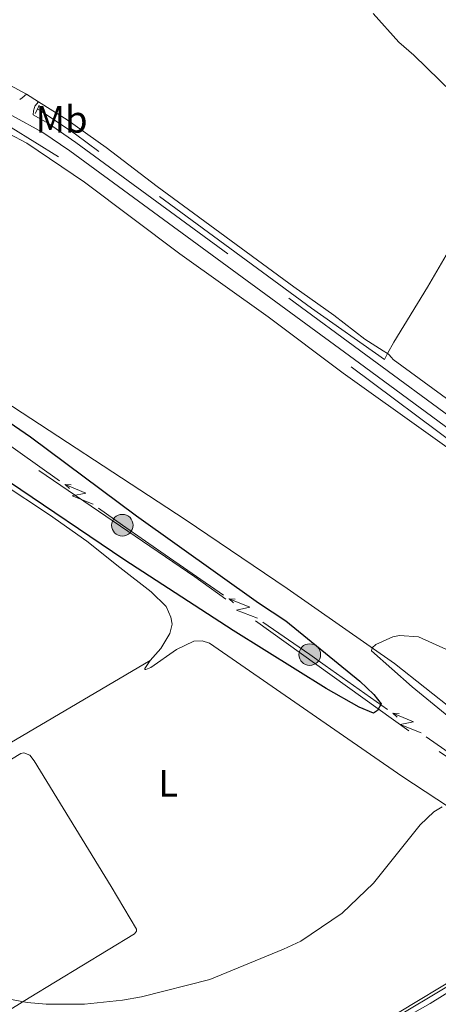
# Model space of a CAD drawing. Units: metres. Extents: x 637465 to 641979, y 724985 to 728044.
# Drawn here: x 639608 to 639718, y 726858 to 727116 of the extents above; entities that cross this region are included whole.
import ezdxf
from ezdxf.enums import TextEntityAlignment as Align

# ---------------------------------------------------------------- set-up
doc = ezdxf.new("R2010")
doc.units = ezdxf.units.M
doc.header["$MEASUREMENT"] = 0
doc.linetypes.add('DGN Style 2', pattern=[49.50183903538663, 29.70110342123198, -19.80073561415465])
doc.linetypes.add('DGN Style 3', pattern=[69.30257464954128, 49.50183903538663, -19.80073561415465])
for name, color, linetype, lineweight in [('Carátula', 7, 'Continuous', 5), ('Elementos auxiliares', 7, 'Continuous', 5), ('Entidades rústicas y varios', 7, 'Continuous', 5), ('Hidrografía', 7, 'Continuous', 5), ('Líneas de conducción', 7, 'Continuous', 5), ('Relieve y altimetría', 7, 'Continuous', 5), ('Viales y ferrocarril', 7, 'Continuous', 5)]:
    doc.layers.add(name, color=color, linetype=linetype, lineweight=lineweight)
doc.styles.add('Style-Arial Narrow', font='txt')

# ---------------------------------------------------------------- blocks, each defined once
blk = doc.blocks.new('5PELE')
at = {"layer": 'Líneas de conducción', "linetype": 'Continuous', "lineweight": 5}
h = blk.add_hatch(color=9, dxfattribs=at)
edge = h.paths.add_edge_path()
edge.add_arc((-0.0002000001259148121, 0), 2.85, 0, 360)
at = {"layer": 'Líneas de conducción', "color": 252, "linetype": 'Continuous', "lineweight": 5}
blk.add_circle((-0.0002000001259148121, 0), 2.85, dxfattribs=at)

msp = doc.modelspace()

# ---------------------------------------------------------------- linework, layer by layer
at = {"layer": 'Carátula', "color": 7, "linetype": 'Continuous', "lineweight": 5}
msp.add_3dface([(637525.3999999999, 724984.6400000001), (641979.49, 725074.8200000001), (641919.3700000001, 728044.22), (637465.28, 727954.04)], dxfattribs=at)
at = {"layer": 'Elementos auxiliares', "color": 250, "linetype": 'Continuous', "lineweight": 5}
msp.add_3dface([(638394.6200000001, 725396.1799999999), (638348.3800000001, 727709.46), (641761.94, 727778.6300000001), (641809.3200000001, 725465.3200000001)], dxfattribs=at)
at = {"layer": 'Entidades rústicas y varios', "color": 92, "linetype": 'Continuous', "lineweight": 5}
msp.add_line((639612.6599999999, 727094.55, 451.31), (639609.47, 727096.56, 451.24), dxfattribs=at)
for points in [[(639609.47, 727096.56, 451.24), (639605.1000000001, 727098.94, 451.04), (639599.3600000001, 727101.4299999999, 450.95), (639593.6799999999, 727102.26, 450.85), (639586.95, 727101.9299999999, 450.66), (639580.3899999999, 727100.6000000001, 450.47), (639571.3400000001, 727096.78, 450.18), (639557.5900000001, 727089.9099999999, 449.8), (639548.1499999999, 727086.54, 449.51), (639530.72, 727082.3700000001, 449.22), (639524.75, 727082.73, 449.18), (639521.2, 727084.1699999999, 448.94), (639517.8, 727086.6000000001, 448.7), (639514.52, 727090.4199999999, 448.41), (639509.1499999999, 727098.53, 448.03), (639504.55, 727103.6200000001, 448.22), (639499.79, 727109.6699999999, 448.31), (639494.1499999999, 727115.3999999999, 448.27), (639481.74, 727125.4199999999, 448.12)], [(639704.3600000001, 727028.4099999999, 452.83), (639703.1499999999, 727029.1699999999, 453.09), (639698.3500000001, 727032.24, 453.29), (639690.25, 727038.5, 453.09), (639679.73, 727045.95, 452.71), (639643.79, 727072.3400000001, 452.04), (639630.4299999999, 727082.5, 451.76), (639620.21, 727089.8, 451.47), (639612.6599999999, 727094.55, 451.31)], [(639737.94, 726990.98, 453.47), (639692.6799999999, 727023.26, 452.85), (639672.96, 727038.1100000001, 452.28), (639649.74, 727054.6200000001, 451.61), (639624.71, 727073.45, 451.18), (639609.6300000001, 727083.6599999999, 450.84), (639604.96, 727086.1100000001, 450.75)], [(639905.26, 726918.6599999999, 457.35), (639901.8500000001, 726918.95, 457.35), (639877.71, 726920.53, 456.73), (639869.7, 726921.3999999999, 456.44), (639855.9199999999, 726924.1699999999, 456.25), (639849.0700000001, 726926.5800000001, 456.16), (639841.47, 726929.8700000001, 455.96), (639833.8300000001, 726934.19, 455.82), (639820.29, 726943.3200000001, 455.53), (639753.03, 726992.3700000001, 453.62), (639705.8200000001, 727026.8400000001, 453.05), (639705.3600000001, 727027.3700000001, 453.05), (639704.69, 727028.2, 452.76), (639704.3600000001, 727028.4099999999, 452.83)], [(639598.6599999999, 727019.1499999999, 452.9), (639651.19, 726984.8400000001, 454.05), (639677.96, 726966.73, 454.62), (639706.1300000001, 726947.04, 455.1), (639730.0800000001, 726928.1200000001, 455.87)], [(639641.96, 726947.8700000001, 452.81), (639644.75, 726950.98, 452.71), (639647.1699999999, 726954.9199999999, 452.57), (639647.75, 726957.4099999999, 452.52), (639647.45, 726959.25, 452.52), (639646.1799999999, 726961.98, 452.28), (639642.25, 726965.8999999999, 451.9), (639634.04, 726972.24, 451.18), (639625.3600000001, 726979.19, 450.8), (639615.5700000001, 726986.1200000001, 450.51), (639602.8400000001, 726994.49, 450.32)], [(639641.96, 726947.8700000001, 452.81), (639640.54, 726945.74, 452.57), (639640.5800000001, 726945.51, 452.57), (639640.81, 726945.44, 452.57), (639642.1499999999, 726946, 452.71), (639648.8800000001, 726950.73, 453.29), (639653.4099999999, 726952.9099999999, 453.38), (639655.6200000001, 726953.02, 453.48), (639657.5900000001, 726952.3600000001, 453.62), (639708.0800000001, 726917.48, 454.77), (639741.81, 726895.3500000001, 455.39), (639747.2, 726891, 455.44), (639750.6300000001, 726886.69, 455.44), (639751.1599999999, 726884.74, 455.44), (639750.8700000001, 726883.8600000001, 455.44), (639750.27, 726883.01, 455.49), (639734.1000000001, 726871.8500000001, 455.2), (639733.54, 726871.26, 455.2), (639734.3200000001, 726870.79, 454.85)], [(639501.52, 726863.8400000001, 458.88), (639514.8800000001, 726871.02, 456.89), (639539.01, 726885.8800000001, 455), (639565.56, 726901.3800000001, 454.08), (639597.1599999999, 726921.47, 453.24), (639641.96, 726947.8700000001, 452.81)], [(639526.74, 726850.0800000001, 457.86), (639520.49, 726860.81, 457.48), (639517.6699999999, 726865.02, 457.09), (639517.1100000001, 726866.54, 456.85), (639517.1699999999, 726867.1100000001, 456.76), (639517.5900000001, 726867.6599999999, 456.61), (639522.77, 726871.45, 456.28), (639541.95, 726883.31, 454.84), (639563.1100000001, 726896.1599999999, 453.84), (639608, 726923.4299999999, 453.03), (639608.8400000001, 726923.55, 453.03), (639610.3800000001, 726922.9299999999, 453.03), (639611.48, 726921.45, 453.27), (639631.74, 726888.47, 454.46), (639638.3500000001, 726877.28, 454.56), (639638.4299999999, 726876.75, 454.56), (639637.8300000001, 726876.0900000001, 454.56), (639610.19, 726859.27, 454.94), (639590.1000000001, 726846.79, 455.61)]]:
    msp.add_polyline3d(points, dxfattribs=at)
at = {"layer": 'Hidrografía', "color": 142, "linetype": 'DGN Style 3', "lineweight": 15}
for points in [[(639757.6499999999, 727115.79, 456.92), (639750.3, 727104.8300000001, 456.31), (639742.27, 727092.23, 455.3), (639732.98, 727077.23, 454.59), (639714.8300000001, 727045.8600000001, 453.53), (639706.02, 727031.45, 453.01), (639704.3600000001, 727028.4099999999, 452.75)], [(639704.3600000001, 727028.4099999999, 452.75), (639703.52, 727026.8800000001, 452.62), (639684.3300000001, 727040.3600000001, 452.23), (639622.3300000001, 727086.01, 451.09), (639613.3600000001, 727092.0700000001, 450.8), (639612.3600000001, 727092.6100000001, 450.75)], [(639517.06, 727059.2, 445.72), (639546.6799999999, 727073.53, 450), (639577.6000000001, 727087.3600000001, 450), (639591.19, 727089.94, 450), (639605.48, 727087.8300000001, 450.13), (639617.8999999999, 727080.1000000001, 450.66)], [(639758.6699999999, 726895.8600000001, 451.37), (639709.8800000001, 726929.3999999999, 450.22), (639661.8300000001, 726963.9199999999, 448.91), (639653.6699999999, 726969.79, 448.69), (639584.5, 727016.97, 447.04), (639548.8200000001, 727040.71, 446.58), (639535.51, 727049.9199999999, 446.2), (639526, 727055.51, 446.01), (639519.53, 727057.8600000001, 445.72), (639517.06, 727059.2, 445.72)], [(639838.95, 726921.7, 455.49), (639818.8600000001, 726933, 455.05), (639790.27, 726955.03, 455), (639734.48, 726995.3400000001, 455), (639686.6699999999, 727030.97, 452.44)], [(639568.5900000001, 726773.46, 460.8), (639571.3200000001, 726774.8700000001, 460.73), (639609.9299999999, 726797.31, 457.57), (639633.52, 726811.1100000001, 456.42), (639695.9099999999, 726847.8400000001, 454.94), (639734.3200000001, 726870.79, 454.85)]]:
    msp.add_polyline3d(points, dxfattribs=at)
at = {"layer": 'Líneas de conducción', "color": 6, "linetype": 'Continuous', "lineweight": 5}
for p, q in [((639618.1858493877, 726995.0116149744, 448.3780180882636), (639601.8585348744, 727006.5622771767, 448.3463404638633)), ((639661.2518518926, 726964.9986930657, 449.0688756462605), (639644.7965179144, 726976.3589581731, 448.661002678901)), ((639704.3024268337, 726934.979218418, 450.340859974774), (639687.9629021792, 726946.4985998406, 449.7718382617659)), ((639730.854154397, 726916.2602236059, 451.2655202584121), (639714.5146297426, 726927.7796050287, 450.696498545404))]:
    msp.add_line(p, q, dxfattribs=at)
at = {"layer": 'Líneas de conducción', "color": 6, "linetype": 'Continuous', "lineweight": 5, "extrusion": (-0.9982869238650643, 0.052370788091776, 0.02608674365791549), "elevation": -600438.9356261005, "flags": 128}
msp.add_lwpolyline([(-759504.4825689746, 16180.29094141153), (-759504.4825689746, 16117.36952818462)], dxfattribs=at)
at = {"layer": 'Líneas de conducción', "color": 6, "linetype": 'Continuous', "lineweight": 5, "extrusion": (-0.3808637859769229, 0.9227223869224942, 0.0593815897680379), "elevation": 427228.5196841127, "flags": 128}
msp.add_lwpolyline([(-868614.681696448, -24902.16422008544), (-868610.4364049598, -24971.16097476599), (-868613.9910212881, -24959.18985001688), (-868609.8341226168, -25029.38376637652)], dxfattribs=at)
at = {"layer": 'Líneas de conducción', "color": 6, "linetype": 'Continuous', "lineweight": 5, "extrusion": (-0.740085545555862, 0.6724058628310995, 0.01198919887426645), "elevation": 15466.40207174595, "flags": 128}
msp.add_lwpolyline([(-968191.341043903, 325.8815691334003), (-968191.341043903, 198.8773918238494)], dxfattribs=at)
at = {"layer": 'Líneas de conducción', "color": 6, "linetype": 'Continuous', "lineweight": 5, "extrusion": (-0.4937826605444515, -0.6965535201209845, 0.5205688021315803), "elevation": -821989.892384354, "flags": 128}
msp.add_lwpolyline([(101401.3982812411, 501687.8180081602), (101389.0939075783, 501687.5240319592), (101381.4018058164, 501687.509762675)], dxfattribs=at)
at = {"layer": 'Líneas de conducción', "color": 6, "linetype": 'Continuous', "lineweight": 5, "extrusion": (-0.9988219819565386, 0.04091613576011733, 0.0260867436617133), "elevation": -609152.8647185417, "flags": 128}
msp.add_lwpolyline([(-752536.2770076261, 16408.49505855876), (-752536.2770076261, 16345.57364533185)], dxfattribs=at)
at = {"layer": 'Líneas de conducción', "color": 6, "linetype": 'Continuous', "lineweight": 5, "extrusion": (-0.3914231446538998, 0.9182928446994086, 0.05938158976585221), "elevation": 417209.9381573196, "flags": 128}
msp.add_lwpolyline([(-873494.4768793806, -24305.38339683457), (-873490.2315878924, -24374.3801515151), (-873493.7862042205, -24362.40902676598), (-873489.629305549, -24432.60294312561)], dxfattribs=at)
at = {"layer": 'Líneas de conducción', "color": 6, "linetype": 'Continuous', "lineweight": 5, "extrusion": (-0.7477499250565148, 0.6638722081005909, 0.01198919887325099), "elevation": 4308.084769679117, "flags": 128}
msp.add_lwpolyline([(-968311.1825690558, 460.4789468981526), (-968311.1825690558, 333.4747695885981)], dxfattribs=at)
at = {"layer": 'Líneas de conducción', "color": 6, "linetype": 'Continuous', "lineweight": 5, "extrusion": (0.34711292914406, 0.5305575854536738, 0.7733183451455153), "elevation": 608078.758405964, "flags": 128}
msp.add_lwpolyline([(-137312.7924295892, -740970.6638011145), (-137307.81211419, -740970.8875144431), (-137292.8052209549, -740971.370471997)], dxfattribs=at)
at = {"layer": 'Líneas de conducción', "color": 6, "linetype": 'Continuous', "lineweight": 5, "extrusion": (-0.9983709660243846, 0.05074343311863531, 0.02608674366171025), "elevation": -601764.7342912132, "flags": 128}
msp.add_lwpolyline([(-758468.77909188, 16217.01997504442), (-758468.77909188, 16154.0985618175)], dxfattribs=at)
at = {"layer": 'Líneas de conducción', "color": 6, "linetype": 'Continuous', "lineweight": 5, "extrusion": (-0.3823673891521433, 0.9221003234519206, 0.05938158976346979), "elevation": 425726.3953021346, "flags": 128}
msp.add_lwpolyline([(-869367.6917378749, -24810.67347383006), (-869363.4464463862, -24879.67022851059), (-869367.0010627145, -24867.69910376147), (-869362.8441640427, -24937.8930201211)], dxfattribs=at)
at = {"layer": 'Líneas de conducción', "color": 6, "linetype": 'Continuous', "lineweight": 5, "extrusion": (-0.7411806362712886, 0.6711985723516396, 0.01198919887268447), "elevation": 13784.17442984361, "flags": 128}
msp.add_lwpolyline([(-968228.5704282825, 348.1824956550627), (-968228.5704282825, 221.1783183455154)], dxfattribs=at)
at = {"layer": 'Relieve y altimetría', "color": 30, "linetype": 'Continuous', "lineweight": 5, "elevation": 455, "flags": 128}
for points in [[(639700.54, 727117.69), (639707.29, 727110.21), (639711.23, 727106.81), (639734.75, 727083.8900000001)], [(639725.21, 726948.25), (639712.49, 726954.02), (639707.5, 726954.3800000001), (639705.73, 726954.06), (639701.23, 726952), (639700.26, 726951.1400000001), (639700.1200000001, 726950.3700000001), (639710.76, 726940.8999999999), (639736.28, 726920.1000000001)], [(639716.52, 726908.1000000001), (639712.8700000001, 726904.6400000001), (639700.6599999999, 726889.3200000001), (639692.4099999999, 726881.47), (639681.53, 726874.1699999999), (639677.01, 726872.03), (639657.6499999999, 726864.0700000001), (639639.72, 726859.52), (639634.75, 726858.6300000001), (639624.71, 726857.6200000001), (639614.6599999999, 726857.6200000001), (639609.6799999999, 726858.01), (639605.55, 726858.8)], [(639718.6399999999, 726909.4299999999), (639716.52, 726908.1000000001)], [(639744.6399999999, 726875.8500000001), (639715.55, 726857.77), (639706.8400000001, 726852.8200000001), (639696.54, 726847.7), (639696.4199999999, 726847.81), (639696.3300000001, 726848.5), (639696.8200000001, 726849.0800000001), (639733.6399999999, 726871.3600000001)]]:
    msp.add_lwpolyline(points, dxfattribs=at)
at = {"layer": 'Relieve y altimetría', "color": 30, "linetype": 'Continuous', "lineweight": 25, "elevation": 450, "flags": 128}
msp.add_lwpolyline([(639600.96, 727013.1400000001), (639610.51, 727006.54), (639638.3700000001, 726985.8600000001), (639670.4299999999, 726962.94), (639677.6200000001, 726958.23), (639697.0800000001, 726942.3800000001), (639700.73, 726938.8800000001), (639702.6300000001, 726936.44), (639701.6599999999, 726934.74), (639700.6000000001, 726934.03), (639696.9099999999, 726935.5800000001), (639688.1799999999, 726940.48), (639663.75, 726955.71), (639635.06, 726974.3400000001), (639605.01, 726994.7)], dxfattribs=at)
at = {"layer": 'Viales y ferrocarril', "color": 1, "linetype": 'DGN Style 2', "lineweight": 5}
for p, q in [((639612.3600000001, 727092.6100000001, 451.29), (639612.8500000001, 727093.6200000001, 451.27)), ((639611.81, 727091.5, 451.32), (639612.3600000001, 727092.6100000001, 451.29))]:
    msp.add_line(p, q, dxfattribs=at)
at = {"layer": 'Viales y ferrocarril', "color": 250, "linetype": 'DGN Style 3', "lineweight": 5, "extrusion": (-0.4994908552253022, 0.5834085310629937, 0.6404243682350136), "elevation": 105004.2399219759, "flags": 128}
msp.add_lwpolyline([(-958736.4545929241, -86971.68820097926), (-958737.2844040715, -86971.54497577413), (-958738.7215496718, -86971.59705766686)], dxfattribs=at)
at = {"layer": 'Viales y ferrocarril', "color": 250, "linetype": 'Continuous', "lineweight": 5, "extrusion": (-0.1100064426074855, 0.03559031966712765, 0.9932934670734717), "elevation": -44035.70263595987, "flags": 128}
msp.add_lwpolyline([(-888674.0902666626, 382212.8875882184), (-888674.4476180305, 382212.8875882183), (-888675.8756243179, 382213.4065275618)], dxfattribs=at)
at = {"layer": 'Viales y ferrocarril', "color": 250, "linetype": 'Continuous', "lineweight": 5, "elevation": 451.25, "flags": 128}
msp.add_lwpolyline([(639611.23, 727091.1200000001), (639611.3600000001, 727092.2), (639611.6200000001, 727093.01)], dxfattribs=at)
at = {"layer": 'Viales y ferrocarril', "color": 250, "linetype": 'Continuous', "lineweight": 5}
msp.add_polyline3d([(639514.3200000001, 727061.6699999999, 446.83), (639522.48, 727065.45, 446.82), (639546.8400000001, 727076.79, 447.58), (639562.2, 727084.1200000001, 448.5), (639574.25, 727089.3200000001, 449.17), (639581.52, 727091.8500000001, 449.6), (639585.6399999999, 727092.76, 449.84), (639590.26, 727093.21, 450.08), (639594.6699999999, 727093.2, 450.32), (639598.46, 727092.8, 450.56), (639605.8, 727090.81, 450.94), (639613.8, 727086.5, 451.38), (639620.8999999999, 727081.6699999999, 451.59), (639697, 727025.94, 453.33), (639766.99, 726974.3900000001, 454.51), (639821.51, 726935.04, 455.83), (639830.8500000001, 726929.1100000001, 456.06), (639838.8400000001, 726924.71, 456.3), (639841.6799999999, 726923.44, 455.6), (639841.54, 726920.9199999999, 455.56), (639841.19, 726919.28, 455.52), (639839.99, 726917.49, 455.46)], dxfattribs=at)
at = {"layer": 'Viales y ferrocarril', "color": 250, "linetype": 'DGN Style 3', "lineweight": 5}
msp.add_polyline3d([(639611.23, 727091.1200000001, 451.25), (639615.25, 727088.8, 451.38), (639622.47, 727083.8900000001, 451.59), (639698.6100000001, 727028.1300000001, 453.33), (639768.5900000001, 726976.5900000001, 454.51), (639823.04, 726937.29, 455.83), (639832.24, 726931.45, 456.06), (639840.05, 726927.1499999999, 456.3), (639845.5700000001, 726924.6799999999, 456.39), (639852.02, 726922.3200000001, 456.39), (639859.24, 726920.2, 456.58), (639866.55, 726918.75, 456.82), (639873.3899999999, 726917.73, 456.92), (639890.8, 726916.0700000001, 457.17), (639901.48, 726915.1799999999, 457.26), (639905.26, 726918.6599999999, 457.43)], dxfattribs=at)

# ---------------------------------------------------------------- block references
at = {"layer": 'Líneas de conducción', "color": 252, "linetype": 'Continuous', "lineweight": 5}
for p in [(639634.6699999999, 726983.3500000001, 448.41), (639683.8899999999, 726949.3700000001, 449.63)]:
    msp.add_blockref('5PELE', p, dxfattribs=at)

# ---------------------------------------------------------------- texts
at = {"layer": 'Entidades rústicas y varios', "color": 92, "linetype": 'Continuous', "lineweight": 5, "style": 'Style-Arial Narrow'}
for s, p in [('Mb', (639618.7048759679, 727089.93001, 451.25)), ('L', (639646.7131652173, 726915.5700099999, 454.13))]:
    msp.add_text(s, height=7.000020000000001, dxfattribs=at).set_placement(p, align=Align.MIDDLE_CENTER)

# ---------------------------------------------------------------- meshes
at = {"layer": 'Viales y ferrocarril', "color": 20, "linetype": 'Continuous', "lineweight": 5}
mesh = msp.add_polyface(dxfattribs=at)
corners = [(639402.4499999997, 727015.3600000001, 454.2800000000066), (639407.3300000001, 727007.1599999999, 454.5700000000087), (639493.76, 726862.6499999999, 459.6400000000164), (639497.19, 726856.9199999999, 459.8199999999804), (639499.1399999997, 726853.6499999999, 459.9399999999862), (639551.79, 726765.4199999997, 463.0500000000056), (639578.3100000003, 726720.9800000002, 464.6200000000377), (639583.8999999997, 726711.5799999998, 464.8599999999713), (639630.4299999999, 726633.3, 466.8499999999968), (639644.9299999999, 726608.74, 467.1900000000059), (639662.6599999999, 726576.6000000001, 467.6699999999964), (639671.3200000003, 726558.4800000002, 467.7600000000105), (639676.1699999999, 726546.99, 467.8600000000123), (639685.3999999999, 726519.9199999999, 467.8600000000131), (639688.4099999999, 726508.6400000001, 467.8100000000115), (639690.8800000001, 726497.8500000001, 467.8600000000004), (639693.23, 726484.45, 467.8600000000112), (639694.6499999999, 726474.2100000002, 467.8100000000022), (639696.44, 726455.56, 467.570000000002), (639697.25, 726440.23, 467.4299999999941), (639697.5, 726427.03, 467.3300000000059), (639697.3300000001, 726396.1400000001, 466.7299999999874), (639696.0899999999, 726317.5100000002, 465.219999999979), (639694.78, 726265.44, 464.0500000000009), (639693.9199999999, 726217.4300000002, 462.4700000000043), (639693.6499999999, 726202.3300000003, 461.9700000000217), (639693.51, 726194.53, 461.710000000016), (639691.28, 726070.3699999999, 457.600000000027), (639689.26, 725956.1699999997, 454.4899999999843), (639686.0800000001, 725773.5000000002, 451.0000000000239), (639685.8500000001, 725760.4300000002, 450.7500000000028), (639683.54, 725614.0300000003, 448.6400000000115), (639682.56, 725556.6499999999, 448.1000000000167), (639682.3800000001, 725546.1599999999, 448.0000000000079), (639681.1599999999, 725484.1599999999, 447.5599999999974), (639680.6799999999, 725460.04, 447.389999999988), (639680, 725422.22, 447.5099999999939), (639673.77, 725422.0900000001, 447.5199999999846), (639674.8300000001, 725478.0499999998, 447.4899999999967), (639674.8999999999, 725482.04, 447.5200000000154), (639674.9500000002, 725484.6300000001, 447.5400000000171), (639675.9499999997, 725539.7099999997, 448.0099999999816), (639676.0700000001, 725546.0200000003, 448.0599999999975), (639677.31, 725614.1300000001, 448.6400000000216), (639678.94, 725720.1100000001, 450.030000000002), (639681.5800000001, 725877.1500000001, 452.8699999999941), (639681.77, 725887.2500000002, 453.0800000000087), (639683.03, 725956.28, 454.4899999999923), (639685.05, 726070.48, 457.5999999999844), (639687.6999999997, 726217.9499999997, 462.4799999999891), (639688.5500000003, 726265.5700000001, 464.0500000000225), (639689.7100000002, 726317.6300000004, 465.220000000031), (639690.69, 726371.8800000001, 466.3699999999814), (639691.31, 726429.72, 467.2300000000063), (639690.79, 726445.4099999999, 467.2300000000007), (639689.5700000001, 726462.46, 467.4200000000073), (639688.3300000001, 726475.3400000001, 467.5199999999969), (639685.0900000001, 726494.31, 467.5199999999977), (639680.3300000001, 726514.4099999997, 467.5700000000116), (639674.05, 726534.3700000001, 467.5200000000056), (639667.47, 726551.49, 467.4700000000066), (639658.95, 726570.0000000002, 467.3800000000033), (639652.28, 726582.71, 467.3799999999882), (639639.3999999999, 726605.55, 467.1900000000047), (639624.94, 726630.05, 466.8500000000154), (639589.6100000003, 726689.4800000002, 465.3400000000068), (639581.72, 726702.75, 464.9999999999943), (639567.9299999999, 726725.9600000002, 464.4100000000046), (639545.75, 726763.1200000001, 463.0700000000201), (639491.71, 726853.6500000001, 459.8200000000059), (639433.28, 726951.03, 456.4500000000122), (639356.03, 727080.9099999999, 451.8200000000039), (639334.9299999999, 727115.8200000001, 450.1299999999926), (639329.8700000001, 727124.2, 449.7299999999876), (639318.7600000002, 727142.5700000001, 448.8400000000052), (639297.5900000001, 727175.5, 447.0000000000117), (639285.8199999998, 727192.69, 445.88999999999), (639272.9100000001, 727210.49, 444.8200000000271), (639252.45, 727237.1699999999, 443.0200000000032), (639211.96, 727287.29, 439.5400000000151), (639184.8800000001, 727320.46, 437.739999999985), (639149.9499999997, 727363.3500000001, 436.04999999999), (639124.9600000002, 727393.8799999999, 435.4700000000039), (639129.4599999997, 727398.47, 435.4600000000062), (639131.5700000003, 727395.8800000001, 435.5100000000299), (639138.5900000001, 727387.31, 435.6699999999997), (639154.8899999999, 727367.3900000001, 436.049999999993), (639189.8199999998, 727324.5, 437.7399999999672), (639216.9100000001, 727291.3200000001, 439.5400000000021), (639257.4600000002, 727241.1199999999, 443.0200000000161), (639278.02, 727214.31, 444.8199999999915), (639291.04, 727196.3700000003, 445.8900000000116), (639302.9099999999, 727179.02, 447.000000000015), (639324.1799999999, 727145.94, 448.839999999997), (639361.51, 727084.1799999997, 451.8199999999994)]
mesh.append_faces([[corners[k] for k in face] for face in [(37, 35, 36), (84, 82, 83)]], dxfattribs={"vtx0": -1, "color": 20})
mesh.append_faces([[corners[k] for k in face] for face in [(55, 18, 54), (18, 55, 17), (54, 19, 53), (53, 21, 52), (52, 22, 51), (51, 23, 50), (50, 23, 49), (49, 26, 48), (48, 28, 47), (47, 28, 46), (46, 28, 45), (45, 29, 44), (44, 31, 43), (43, 32, 42), (42, 33, 41), (41, 34, 40), (40, 34, 39), (39, 34, 38), (38, 35, 37), (15, 57, 14), (57, 16, 56), (56, 17, 55), (13, 59, 12), (12, 60, 11), (11, 61, 10), (10, 62, 9), (9, 63, 8), (8, 65, 7), (7, 66, 6), (6, 67, 5), (5, 68, 4), (4, 69, 3), (3, 69, 2), (2, 70, 1), (1, 70, 0), (0, 71, 94), (94, 72, 93), (93, 74, 92), (92, 75, 91), (91, 77, 90), (90, 77, 89), (89, 78, 88), (88, 79, 87), (87, 81, 86), (86, 81, 85), (85, 82, 84)]], dxfattribs={"vtx0": -1, "vtx1": -1, "color": 20})
mesh.append_faces([[corners[k] for k in face] for face in [(54, 18, 19), (53, 19, 20), (53, 20, 21), (52, 21, 22), (51, 22, 23), (49, 23, 24), (49, 24, 25), (49, 25, 26), (48, 26, 27), (48, 27, 28), (45, 28, 29), (44, 29, 30), (44, 30, 31), (43, 31, 32), (42, 32, 33), (41, 33, 34), (38, 34, 35), (57, 15, 16), (14, 57, 58), (58, 13, 14), (13, 58, 59), (56, 16, 17), (12, 59, 60), (11, 60, 61), (10, 61, 62), (9, 62, 63), (8, 63, 64), (8, 64, 65), (7, 65, 66), (6, 66, 67), (5, 67, 68), (4, 68, 69), (2, 69, 70), (0, 70, 71), (94, 71, 72), (93, 72, 73), (93, 73, 74), (92, 74, 75), (91, 75, 76), (91, 76, 77), (89, 77, 78), (88, 78, 79), (87, 79, 80), (87, 80, 81), (85, 81, 82)]], dxfattribs={"vtx0": -1, "vtx2": -1, "color": 20})

doc.saveas('drawing.dxf')
